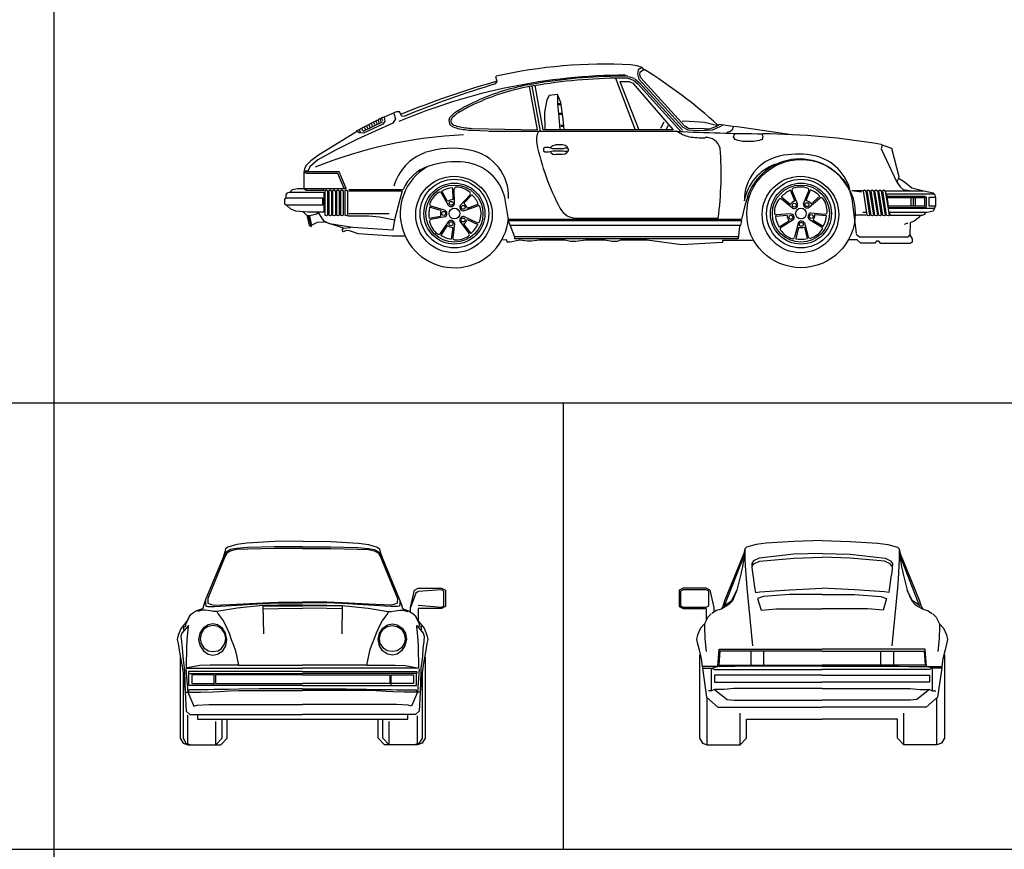
# Model space of a CAD drawing. Units: millimetres. Extents: x 4011 to 4212, y 2097 to 2179.
# Drawn here: x 4120 to 4127, y 2157 to 2163 of the extents above; entities that cross this region are included whole.
import ezdxf

# ---------------------------------------------------------------- set-up
doc = ezdxf.new("R2010")
doc.units = ezdxf.units.MM
doc.layers.add('CAR', color=3, linetype='Continuous')
doc.layers.add('furn', color=7, linetype='Continuous')

# ---------------------------------------------------------------- blocks, each defined once
blk = doc.blocks.new('CAR05-S')
at = {"layer": 'CAR'}
for p, q in [((47.19, 52.18), (45.54, 52.43)), ((48.47, 51.76), (47.19, 52.18)), ((47.5, 51.12), (47.25, 50.12)), ((48.47, 51.76), (47.5, 51.12)), ((48, 50.62), (48.88, 51.25)), ((48.88, 51.25), (48.47, 51.76)), ((10.7, 49.32), (10.79, 49.48)), ((11.03, 48.13), (10.7, 49.32)), ((43.25, 49.5), (41.62, 49.5)), ((41.62, 49), (46.72, 35.62)), ((43.25, 49), (41.62, 49)), ((44.75, 49.5), (43.25, 49.5)), ((44.75, 49), (43.25, 49)), ((44.75, 49), (46.25, 48.5)), ((44.91, 49.47), (46.41, 48.97)), ((46.25, 48.5), (47.38, 47.5)), ((46.58, 48.87), (47.71, 47.87)), ((47.25, 50.12), (47.62, 48.75)), ((47.62, 48.75), (59, 36.38)), ((47.88, 49.88), (48, 50.62)), ((48.12, 49.12), (47.88, 49.88)), ((59.5, 36.62), (48.12, 49.12)), ((10.62, 47.52), (11.03, 48.13)), ((21.45, 35.65), (19.41, 46.82)), ((22.21, 35.28), (20.08, 46.94)), ((22.95, 35.62), (20.86, 47.08)), ((42.75, 48.12), (47.67, 35.62)), ((42.75, 48.12), (43.88, 48.12)), ((43.88, 48.12), (45.12, 48.12)), ((45.12, 48.12), (46.12, 47.75)), ((46.12, 47.75), (56.46, 35.62)), ((47.38, 47.5), (58.5, 35.25)), ((47.75, 47.84), (58.87, 35.59)), ((23.88, 43.38), (23.25, 40.25)), ((24.5, 44.5), (23.88, 43.38)), ((26.62, 44.75), (24.5, 44.5)), ((27.5, 42.75), (26.62, 44.75)), ((26.62, 44.75), (26.62, 42.38)), ((26.62, 42.38), (27, 38.88)), ((27.5, 42.38), (26.75, 42.38)), ((27.5, 42.12), (26.75, 42.12)), ((28.12, 38.38), (27.5, 42.75)), ((-25.25, 35.38), (-18.5, 38.88)), ((-18.92, 37.75), (-19.17, 38.38)), ((-18.52, 37.96), (-18.77, 38.59)), ((-18.5, 38.88), (-18.12, 38.88)), ((-14.78, 40.39), (-18.12, 38.88)), ((-18.12, 38.88), (-18, 37.88)), ((-15.25, 38.5), (-15.88, 37.38)), ((-15.62, 39.88), (-15.25, 38.5)), ((-14.78, 40.39), (-14.16, 40.41)), ((-13.65, 39.27), (-14.16, 40.41)), ((-13.65, 39.27), (-12.84, 39.19)), ((23.25, 40.25), (23.38, 35.62)), ((27, 38.88), (27.25, 35.75)), ((27.88, 39.88), (27.12, 39.88)), ((27.88, 39.62), (27.12, 39.62)), ((28.38, 35.62), (28.12, 38.38)), ((-15.88, 37.38), (-25, 33.25)), ((-24.26, 35), (-24.51, 35.62)), ((-23.62, 35.38), (-23.88, 36)), ((-18.69, 37.64), (-23.69, 35.26)), ((-18.5, 37.12), (-23.5, 34.75)), ((-23, 35.75), (-23.25, 36.38)), ((-22.38, 36), (-22.62, 36.62)), ((-21.75, 36.25), (-22, 36.88)), ((-21.12, 36.62), (-21.38, 37.25)), ((-20.54, 36.92), (-20.79, 37.55)), ((-19.96, 37.17), (-20.21, 37.79)), ((-19.4, 37.48), (-19.65, 38.1)), ((-18, 37.88), (-18.5, 37.12)), ((4.55, 36.02), (21.45, 35.65)), ((56.46, 35.62), (22.95, 35.62)), ((28.25, 36.75), (27.5, 36.75)), ((28.25, 36.5), (27.5, 36.5)), ((54.12, 37.62), (53.25, 36)), ((55.24, 36.76), (54.62, 35.62)), ((59.33, 37.9), (58.83, 37.77)), ((59, 36.38), (60.25, 35.62)), ((64.58, 37.52), (59.33, 37.9)), ((60.5, 36), (59.5, 36.62)), ((60.25, 35.62), (63, 35.5)), ((64.62, 35.88), (60.5, 36)), ((63, 35.5), (66.62, 35.62)), ((67.7, 36.77), (64.58, 37.52)), ((66.62, 35.62), (68.62, 36.5)), ((68.62, 36.5), (69.25, 36.88)), ((72.12, 36.5), (71.62, 35.5)), ((-25.25, 35.12), (-35.12, 29.12)), ((-25, 33.25), (-30.75, 30.38)), ((-24.62, 34.88), (-25.25, 35.38)), ((-23.5, 34.75), (-24.62, 34.88)), ((4.53, 35.52), (12.81, 35.25)), ((57.5, 35.25), (9, 35.25)), ((71.25, 35.25), (70.38, 35)), ((71.62, 35.5), (71.25, 35.25)), ((72.12, 33.88), (72.38, 34.5)), ((72.5, 33.12), (72.12, 33.88)), ((72.38, 34.5), (72.88, 34.75)), ((73.25, 32.88), (72.5, 33.12)), ((79.5, 33.12), (78.75, 32.88)), ((79.38, 34.5), (79.62, 34)), ((79.62, 34), (79.5, 33.12)), ((23.38, 31.12), (23, 30.88)), ((23, 30.88), (23, 30.25)), ((24.38, 31.12), (23.38, 31.12)), ((25.38, 30.75), (24.38, 31.12)), ((24.8, 30.99), (24.88, 31.25)), ((24.88, 31.25), (25.38, 31.62)), ((25.38, 31.62), (26.12, 31.75)), ((28.12, 30.75), (25.38, 30.75)), ((27.88, 31.75), (26.12, 31.75)), ((28.62, 31.62), (27.88, 31.75)), ((28.5, 30.88), (28.12, 30.75)), ((29.25, 30.88), (28.5, 30.88)), ((29.12, 31.25), (28.62, 31.62)), ((29.25, 30.88), (29.12, 31.25)), ((29.5, 30.62), (29.25, 30.88)), ((29.5, 30.25), (29.5, 30.62)), ((74.38, 32.62), (73.25, 32.88)), ((77.25, 32.62), (74.38, 32.62)), ((78.75, 32.88), (77.25, 32.62)), ((110.25, 31.88), (112.88, 30.88)), ((110.5, 31.62), (110.25, 30.75)), ((110.25, 30.75), (114.25, 22.12)), ((112.88, 30.88), (114.75, 23.62)), ((-35.12, 29.12), (-37.12, 27.62)), ((-30.75, 30.38), (-35.25, 27.88)), ((23, 30.25), (23.38, 30)), ((23.38, 30), (24.38, 30)), ((24.38, 30), (25.38, 30.25)), ((24.75, 30.12), (24.88, 29.75)), ((24.88, 29.75), (25.38, 29.38)), ((25.38, 30.25), (28.12, 30.25)), ((25.38, 29.38), (26.12, 29.25)), ((27.88, 29.25), (26.12, 29.25)), ((28.62, 29.38), (27.88, 29.25)), ((28.12, 30.25), (28.5, 30.12)), ((28.5, 30.12), (29.25, 30.12)), ((29.12, 29.75), (28.62, 29.38)), ((29.25, 30.12), (29.12, 29.75)), ((29.25, 30.12), (29.5, 30.25)), ((-38.75, 25.5), (-38.88, 24.75)), ((-38.38, 26.38), (-38.75, 25.5)), ((-37.12, 27.62), (-38.38, 26.38)), ((-37.38, 26.12), (-37.88, 25)), ((-35.25, 27.88), (-37.38, 26.12)), ((-38.88, 24.75), (-38.88, 20.38)), ((-38.38, 24.75), (-38.88, 24.38)), ((-37.88, 25), (-38.62, 25)), ((-29.75, 24.75), (-38.38, 24.75)), ((-30.1, 24.38), (-38.38, 24.38)), ((-28.5, 20.5), (-30.1, 24.38)), ((-28, 20.5), (-29.75, 24.75)), ((114.75, 23.62), (114.62, 22.88)), ((114.62, 23.25), (116.25, 22.25)), ((-40.5, 20.38), (-41.88, 20.12)), ((-38.88, 20.38), (-40.5, 20.38)), ((-38.88, 20.5), (-28, 20.5)), ((-38.25, 20), (-38.88, 20.38)), ((-33.75, 20), (-33.75, 20.5)), ((-0.29, 17.62), (-0.41, 20.61)), ((114.62, 22.88), (114.25, 22.25)), ((114.25, 22.12), (115.12, 20.88)), ((115.12, 20.88), (115.88, 20.25)), ((116.25, 22.25), (117.62, 21.12)), ((117.62, 21.12), (118.12, 20.62)), ((118.12, 20.62), (121.25, 19.88)), ((-43.5, 18), (-43.88, 17.75)), ((-43.5, 18.88), (-43.12, 19.38)), ((-43.5, 18), (-43.5, 18.88)), ((-34, 18), (-43.5, 18)), ((-43.12, 19.38), (-42.5, 19.5)), ((-41.88, 20.12), (-42.5, 19.5)), ((-42.5, 19.5), (-33.75, 19.5)), ((-33.75, 20), (-38.25, 20)), ((-34, 16.25), (-34, 18)), ((-33.75, 19.5), (-33.75, 14.38)), ((-33.38, 20), (-33.12, 20.12)), ((-33.38, 13.5), (-33.38, 20)), ((-33.12, 20.12), (-32.75, 19.88)), ((-32.75, 19.88), (-32.75, 13.62)), ((-32.38, 20), (-32.12, 20.12)), ((-32.38, 13.5), (-32.38, 20)), ((-32.12, 20.12), (-31.75, 19.88)), ((-31.75, 19.88), (-31.75, 13.62)), ((-31.38, 20), (-31.12, 20.12)), ((-31.38, 13.5), (-31.38, 20)), ((-31.12, 20.12), (-30.75, 19.88)), ((-30.75, 19.88), (-30.75, 13.62)), ((-30.38, 20), (-30.12, 20.12)), ((-30.38, 13.5), (-30.38, 20)), ((-30.12, 20.12), (-29.75, 19.88)), ((-29.75, 19.88), (-29.75, 13.62)), ((-29.38, 20), (-29.12, 20.12)), ((-29.38, 13.5), (-29.38, 20)), ((-29.12, 20.12), (-28.75, 19.88)), ((-28.75, 19.88), (-28.75, 13.62)), ((-28.25, 20), (-28, 20.12)), ((-28.25, 13.5), (-28.25, 20)), ((-28, 20.12), (-27.62, 19.88)), ((-27.62, 19.88), (-27.62, 13.62)), ((-27.25, 20.25), (-13.25, 20.25)), ((-27.25, 19.88), (-13.75, 19.88)), ((-13.5, 19.88), (-14.12, 17.62)), ((-1.56, 16.08), (-3.34, 19.28)), ((-1.8, 17.16), (-3.22, 19.79)), ((0.05, 16.67), (-0.04, 20.33)), ((1.5, 16.12), (3.99, 18.8)), ((2.44, 16.69), (4.51, 18.85)), ((14, 12.5), (13, 18.12)), ((75.75, 18.38), (75, 16.12)), ((86.7, 16.31), (84.44, 18.28)), ((87.94, 17.28), (86.77, 20.04)), ((88.6, 16.52), (87.22, 19.91)), ((90.15, 16.52), (91.53, 19.91)), ((90.83, 17.38), (92, 20.14)), ((91.61, 15.63), (94.41, 17.99)), ((92.14, 16.5), (94.4, 18.46)), ((102, 20), (102.62, 17.88)), ((105.62, 19.88), (102.62, 19.88)), ((105.12, 19.5), (102.62, 19.88)), ((102.62, 17.88), (103.75, 8.88)), ((105.62, 20), (105.88, 20.12)), ((106.62, 13.5), (105.62, 20)), ((105.88, 20.12), (106.25, 19.88)), ((106.25, 19.88), (107.25, 13.62)), ((106.62, 20), (106.88, 20.12)), ((107.62, 13.5), (106.62, 20)), ((106.88, 20.12), (107.25, 19.88)), ((107.25, 19.88), (108.25, 13.62)), ((107.62, 20), (107.88, 20.12)), ((108.62, 13.5), (107.62, 20)), ((107.88, 20.12), (108.25, 19.88)), ((108.25, 19.88), (109.25, 13.62)), ((108.62, 20), (108.88, 20.12)), ((109.62, 13.5), (108.62, 20)), ((108.88, 20.12), (109.25, 19.88)), ((109.25, 19.88), (110.25, 13.62)), ((109.62, 20), (109.88, 20.12)), ((110.62, 13.5), (109.62, 20)), ((109.88, 20.12), (110.25, 19.88)), ((110.25, 19.88), (111.25, 13.62)), ((110.62, 20), (110.88, 20.12)), ((111.62, 13.5), (110.62, 20)), ((110.88, 20.12), (111.25, 19.88)), ((111.25, 19.88), (121.25, 19.88)), ((111.25, 19.88), (112.25, 13.62)), ((124, 19), (111.62, 19)), ((111.62, 19), (112.12, 15.38)), ((111.88, 18.5), (121.5, 18.5)), ((111.88, 18.12), (121.38, 18.12)), ((115.88, 20.25), (117.5, 20)), ((117.88, 18.12), (117.88, 15.88)), ((118.5, 18.12), (118.5, 15.88)), ((119, 18.12), (119, 15.88)), ((121.25, 19.88), (123.62, 19.38)), ((121.38, 18.12), (121.38, 15.88)), ((121.5, 18.5), (121.88, 18.25)), ((121.88, 18.25), (121.88, 15.75)), ((124.25, 18.12), (122.5, 18.12)), ((122.5, 18.12), (122.5, 16)), ((123.62, 19.38), (124, 19)), ((124, 19), (124.25, 18.12)), ((124.25, 18.12), (124.25, 16)), ((-43.88, 17.75), (-43.88, 16.5)), ((-43.88, 16.5), (-43.5, 16.25)), ((-43.5, 16.25), (-34, 16.25)), ((-42.25, 15.12), (-43.5, 16.25)), ((-14.12, 17.62), (-15.5, 12.38)), ((-3.54, 14.84), (-6.42, 15.65)), ((-2.52, 14.87), (-6.03, 15.92)), ((2.56, 14.78), (6.01, 16)), ((3.35, 15.4), (6.16, 16.43)), ((75, 16.12), (74.12, 12.5)), ((87.31, 15.39), (84.51, 17.76)), ((121.38, 15.88), (112.12, 15.88)), ((121.5, 15.5), (112.12, 15.5)), ((112.12, 15.38), (124, 15.38)), ((121.88, 15.75), (121.5, 15.5)), ((122.5, 16), (124.25, 16)), ((124, 15.38), (123.62, 14.62)), ((124.25, 16), (124, 15.38)), ((-41, 14.62), (-42.25, 15.12)), ((-37.75, 14.38), (-41, 14.62)), ((-38, 13.38), (-39.12, 14.5)), ((-37.88, 13.5), (-38, 13.25)), ((-38, 13.25), (-37.5, 10.88)), ((-37.38, 13.38), (-37.88, 13.5)), ((-33.75, 14.38), (-37.75, 14.38)), ((-37.62, 13.12), (-37.75, 13.25)), ((-37.12, 11.12), (-37.62, 13.12)), ((-35.62, 13.88), (-37.38, 13.38)), ((-36.88, 11.25), (-37.38, 13.38)), ((-35.38, 14.25), (-35.62, 13.88)), ((-34.88, 13.88), (-35.38, 14.25)), ((-34.38, 13.12), (-34.88, 13.88)), ((-33.62, 12), (-34.38, 13.12)), ((-33, 13.38), (-33.38, 13.5)), ((-32.75, 13.62), (-33, 13.38)), ((-32, 13.38), (-32.38, 13.5)), ((-31.75, 13.62), (-32, 13.38)), ((-31, 13.38), (-31.38, 13.5)), ((-30.75, 13.62), (-31, 13.38)), ((-30, 13.38), (-30.38, 13.5)), ((-29.75, 13.62), (-30, 13.38)), ((-29, 13.38), (-29.38, 13.5)), ((-28.75, 13.62), (-29, 13.38)), ((-27.88, 13.38), (-28.25, 13.5)), ((-27.62, 13.62), (-27.88, 13.38)), ((-27.5, 13.38), (-22.12, 13.38)), ((-27.25, 14), (-16.88, 14)), ((-22.12, 13.38), (-19.38, 13.12)), ((-19.38, 13.12), (-15.5, 12.38)), ((-3.56, 13.26), (-6.5, 12.73)), ((-2.46, 13.16), (-6.05, 12.46)), ((2.48, 13.23), (5.8, 11.69)), ((31.7, 12.83), (68.14, 12.83)), ((85.9, 13.53), (82.91, 13.27)), ((86.83, 13.92), (83.18, 13.66)), ((92.09, 14.16), (95.74, 13.89)), ((93.13, 13.78), (96.11, 13.52)), ((106.25, 13.62), (103.5, 13.62)), ((106.25, 14.25), (105.5, 14.25)), ((107, 13.38), (106.62, 13.5)), ((107.25, 13.62), (107, 13.38)), ((108, 13.38), (107.62, 13.5)), ((108.25, 13.62), (108, 13.38)), ((109, 13.38), (108.62, 13.5)), ((109.25, 13.62), (109, 13.38)), ((110, 13.38), (109.62, 13.5)), ((110.25, 13.62), (110, 13.38)), ((111, 13.38), (110.62, 13.5)), ((111.25, 13.62), (111, 13.38)), ((112, 13.38), (111.62, 13.5)), ((112.25, 13.62), (112, 13.38)), ((122.12, 14.25), (112.38, 14.25)), ((112.38, 14.25), (112.5, 13.62)), ((112.5, 13.62), (120.88, 13.62)), ((119.88, 12.88), (118.75, 12)), ((120.38, 13.62), (119.88, 12.88)), ((120.88, 13.62), (121.5, 13.88)), ((121.5, 13.88), (121.75, 14.25)), ((123.62, 14.62), (122.12, 14.25)), ((-37.5, 10.88), (-36.88, 10.62)), ((-37.12, 11.12), (-37.25, 10.88)), ((-36.88, 11), (-35.75, 11.62)), ((-36.88, 10.62), (-36.88, 11.25)), ((-35.75, 11.62), (-35.25, 11.75)), ((-35.25, 11.75), (-33.75, 11.88)), ((-32.25, 11.38), (-33.62, 12)), ((-28.62, 10.25), (-33.62, 11.88)), ((-26.25, 10.38), (-32.25, 11.38)), ((-29, 9.75), (-28.62, 10.25)), ((-28.62, 10.25), (-26.88, 10.38)), ((-15.88, 9.75), (-26.25, 10.38)), ((-15.5, 12.38), (-15.88, 9.75)), ((-1.61, 11.87), (-3.69, 8.85)), ((-1.89, 10.9), (-3.55, 8.41)), ((-0.4, 10.39), (-0.8, 7.42)), ((0.04, 11.4), (-0.41, 7.77)), ((1.53, 11.81), (3.75, 8.9)), ((2.37, 11.24), (4.22, 8.89)), ((3.31, 12.51), (6.01, 11.21)), ((74.12, 12.5), (14, 12.5)), ((14, 12.12), (14, 12.5)), ((74.12, 12.12), (14, 12.12)), ((14.38, 10.88), (14, 12.12)), ((73.88, 10.88), (14.38, 10.88)), ((14.38, 10.88), (15.5, 8)), ((73.62, 10.62), (73.25, 7.5)), ((73.88, 10.88), (73.62, 10.62)), ((74.12, 12.12), (73.88, 10.88)), ((74.12, 12.12), (74, 12.5)), ((86.43, 12.05), (83.87, 10.51)), ((87.5, 12.35), (84.39, 10.42)), ((88.75, 11.44), (87.87, 7.88)), ((88.83, 10.43), (88.16, 7.51)), ((90.41, 10.48), (91.08, 7.57)), ((90.45, 11.58), (91.33, 8.03)), ((91.7, 12.49), (94.82, 10.56)), ((92.69, 12.26), (95.26, 10.72)), ((117.14, 11.51), (116.14, 11.14)), ((117.75, 11.62), (117.62, 8.5)), ((118.75, 12), (117.75, 11.62)), ((-28.62, 9.25), (-29, 9.75)), ((-28.12, 9.5), (-28.62, 9.25)), ((-27.38, 9.62), (-28.12, 9.5)), ((-26.62, 9.38), (-27.38, 9.62)), ((-24.88, 8.75), (-26.62, 9.38)), ((-16, 8.12), (-24.88, 8.75)), ((-12.75, 8.12), (-16, 8.12)), ((73.25, 8), (15.5, 8)), ((15.5, 8), (15.5, 7.5)), ((104.62, 7.88), (103.75, 8.62)), ((117.12, 7.88), (104.62, 7.88)), ((117.62, 8.5), (117.12, 7.88)), ((117.62, 8.5), (118.25, 7.5)), ((13.5, 7.25), (12.12, 7.12)), ((13.62, 6.62), (13.5, 7.25)), ((14.38, 6.62), (13.62, 6.62)), ((16.88, 7.12), (14.38, 6.62)), ((73.25, 7.5), (15.5, 7.5)), ((18.88, 6.88), (16.88, 7.12)), ((19.88, 6.88), (18.88, 6.88)), ((22, 7.12), (19.88, 6.88)), ((28.5, 7.12), (22, 7.12)), ((30, 6.75), (28.5, 7.12)), ((31.38, 6.75), (30, 6.75)), ((33.88, 7.12), (31.38, 6.75)), ((38.88, 7.12), (33.88, 7.12)), ((40.62, 6.75), (38.88, 7.12)), ((42, 6.75), (40.62, 6.75)), ((42.88, 7.12), (42, 6.75)), ((49.75, 7.12), (42.88, 7.12)), ((58.62, 5.88), (49.75, 7.12)), ((69.25, 6.5), (58.62, 5.88)), ((77, 7), (69.25, 7)), ((69.25, 7), (69.25, 6.5)), ((104, 7.25), (101.88, 7.25)), ((105, 6.38), (104, 7.25)), ((108.62, 6.38), (105, 6.38)), ((109, 6.88), (108.62, 6.38)), ((109.62, 6.88), (109, 6.88)), ((110.12, 6.25), (109.62, 6.88)), ((117.75, 6.25), (110.12, 6.25)), ((118.25, 6.62), (117.75, 6.25)), ((118.25, 7.5), (118.25, 6.62))]:
    blk.add_line(p, q, dxfattribs=at)
for centre, radius in [((89.5, 14), 14), ((-0.12, 13.75), 9.88), ((89.38, 13.75), 9.88), ((0, 14), 8.88), ((0, 14), 7.88), ((0, 14), 7.38), ((89.5, 14), 8.88), ((89.5, 14), 7.88), ((89.5, 14), 7.38), ((0, 14), 1.38), ((-0.82, 16.65), 0.5), ((2.26, 15.6), 0.5), ((87.79, 16.18), 0.5), ((89.5, 14), 1.38), ((91.05, 16.3), 0.5), ((-2.77, 14.04), 0.5), ((2.22, 12.34), 0.5), ((86.89, 13.05), 0.5), ((92.17, 13.24), 0.5), ((-0.89, 11.37), 0.5), ((89.6, 11.23), 0.5)]:
    blk.add_circle(centre, radius, dxfattribs=at)
for centre, radius, start, end in [((38.82, -74.32), 126.94, 86.9674, 102.7595), ((-19.32, -58.8), 129.54, 47.613, 58.1662), ((44.99, -103.04), 152.84, 90.2858, 112.8572), ((43.92, -88.98), 138.49, 90.9537, 100.4048), ((43.92, -88.98), 137.99, 90.9537, 100.4048), ((74, -174.18), 231.14, 105.8243, 112.3078), ((82.29, -191.61), 249.64, 106.6835, 112.4007), ((29.01, -7.74), 55.9, 100.4048, 115.5335), ((29.01, -7.74), 55.4, 100.4048, 115.5335), ((18.66, 12.26), 33.4, 114.2869, 122.2357), ((18.66, 12.26), 32.9, 114.2869, 122.2357), ((0.18, 37.94), 1.61, 151.0403, 233.9787), ((4.51, 34.11), 7.38, 119.6768, 140.5653), ((0.18, 37.94), 1.11, 151.0403, 233.9787), ((4.51, 34.11), 6.88, 119.6768, 140.5653), ((2.53, 43.02), 7.19, 243.3338, 256.9224), ((2.53, 43.02), 6.69, 243.3338, 256.9224), ((6.28, 61.63), 26.17, 258.1535, 266.1419), ((6.28, 61.63), 25.67, 258.1535, 266.1419), ((64.8, 42.12), 6.24, 268.4289, 304.9696), ((-22.16, -676.09), 718.81, 81.25719, 82.76409), ((8.19, -84.38), 118.89, 92.8034, 111.8191), ((25.64, 33.02), 4.48, 150.2424, 191.5771), ((62.71, 42.66), 9.03, 233.7941, 256.6556), ((88.05, 724.79), 690.22, 267.46319, 269.30063), ((63.86, 53.02), 19.42, 260.4224, 272.6412), ((65.09, 29.99), 3.65, 14.0056, 95.2695), ((77.2, -164.32), 198.96, 80.437, 89.3006), ((-0.69, 9.25), 21.64, 77.4753, 108.6796), ((82.07, 44.63), 62.09, 191.6172, 208.1502), ((-16.85, 24.22), 85.74, 352.3736, 4.4493), ((-3.21, 17.63), 12.89, 110.0124, 164.2935), ((1.86, 18.41), 12.15, 357.4739, 79.8457), ((86.47, 17.55), 11.59, 102.2783, 181.4617), ((89.18, 13.91), 14.2, 25.4217, 162.711), ((88.74, 7.11), 22.27, 81.2465, 102.2783), ((90.24, 16.88), 12.39, 16.3817, 81.2465), ((0, 14), 14, 120.184, 355.0547), ((-3.07, 15.67), 11.17, 108.5708, 155.761), ((0.32, 5.58), 21.81, 83.6062, 108.5708), ((1.43, 15.44), 11.88, 13.04, 83.6062), ((87.13, 15.05), 12.45, 109.9917, 169.8065), ((0, 14), 6.63, 93.5568, 119.0599), ((0.46, 20.34), 0.5, 88.0221, 181.4418), ((0.28, 15.09), 5.76, 50.4881, 88.0221), ((87.68, 20.1), 0.5, 108.767, 202.1867), ((89.38, 15.11), 5.76, 71.233, 108.767), ((91.07, 20.1), 0.5, 337.8133, 71.233), ((-0.95, 14.6), 5.76, 122.4881, 160.0221), ((-3.77, 19.04), 0.5, 29.0684, 122.4881), ((3.63, 19.14), 0.5, 317.0684, 50.4881), ((0, 14), 6.63, 21.5568, 47.0599), ((84.19, 17.37), 0.5, 49.8133, 143.233), ((89.5, 14), 6.63, 114.3017, 139.8048), ((89.5, 14), 6.63, 42.3017, 67.8048), ((94.74, 17.61), 0.5, 36.767, 130.1867), ((90.52, 14.46), 5.76, 359.233, 36.767), ((0, 14), 6.63, 165.5568, 191.0599), ((-5.89, 16.4), 0.5, 160.0221, 253.4418), ((0, 14), 3.63, 94.6249, 119.7273), ((-0.88, 16.72), 0.93, 223.203, 357.1511), ((2.31, 15.67), 0.93, 151.203, 285.1511), ((0, 14), 3.63, 22.6249, 47.7273), ((6.18, 15.52), 0.5, 16.0221, 109.4418), ((1.12, 14.07), 5.76, 338.4881, 16.0221), ((31.52, 17.6), 4.77, 208.3891, 272.1211), ((88.4, 14.23), 5.76, 143.233, 180.767), ((89.5, 14), 3.63, 115.3698, 140.4721), ((87.72, 16.23), 0.93, 243.9478, 17.896), ((91.07, 16.38), 0.93, 171.9478, 305.896), ((89.5, 14), 3.63, 43.3698, 68.4721), ((0, 14), 3.63, 166.6249, 191.7273), ((-2.85, 14), 0.93, 295.203, 69.1511), ((2.31, 12.32), 0.93, 79.203, 213.1511), ((83.14, 14.15), 0.5, 180.767, 274.1867), ((89.5, 14), 6.63, 186.3017, 211.8048), ((89.5, 14), 3.63, 187.3698, 212.4721), ((86.83, 12.99), 0.93, 315.9478, 89.896), ((92.25, 13.24), 0.93, 99.9478, 233.896), ((89.5, 14), 3.63, 331.3698, 356.4721), ((89.5, 14), 6.63, 330.3017, 355.8048), ((95.78, 14.39), 0.5, 265.8133, 359.233), ((-5.96, 11.97), 0.5, 101.0684, 194.4881), ((-0.86, 13.29), 5.76, 194.4881, 232.0221), ((0, 14), 3.63, 238.6249, 263.7273), ((-0.89, 11.29), 0.93, 7.203, 141.1511), ((0, 14), 3.63, 310.6249, 335.7273), ((0, 14), 6.63, 309.5568, 335.0599), ((6.01, 12.14), 0.5, 245.0684, 338.4881), ((84.65, 9.99), 0.5, 121.8133, 215.233), ((89.63, 11.15), 0.93, 27.9478, 161.896), ((89.5, 14), 3.63, 259.3698, 284.4721), ((94.55, 10.14), 0.5, 324.767, 58.1867), ((-4.1, 9.14), 0.5, 232.0221, 325.4418), ((0, 14), 6.63, 237.5568, 263.0599), ((0.09, 7.71), 0.5, 173.0684, 266.4881), ((0.41, 12.96), 5.76, 266.4881, 304.0221), ((3.36, 8.6), 0.5, 304.0221, 37.4418), ((88.95, 13.03), 5.76, 215.233, 252.767), ((87.39, 8), 0.5, 252.767, 346.1867), ((91.81, 8.15), 0.5, 193.8133, 287.233), ((90.26, 13.17), 5.76, 287.233, 324.767), ((89.5, 14), 6.63, 258.3017, 283.8048)]:
    blk.add_arc(centre, radius, start, end, dxfattribs=at)
blk = doc.blocks.new('CAR05-F')
at = {"layer": 'CAR', "linetype": 'ByBlock'}
for p, q in [((-4.25, 0), (-4.25, 7.74)), ((3, 0), (3, 6.1)), ((47.77, 0), (47.77, 6.1)), ((55.02, 0), (55.02, 7.52))]:
    blk.add_line(p, q, dxfattribs=at)
for points in [[(25.37, 52.66), (18.12, 52.56), (10.97, 52.13), (8.36, 51.78), (6.11, 51.12), (5.49, 50.67), (5.32, 49.92), (4.87, 48.48), (0.41, 37.8), (-0.12, 36.18), (-0.4, 35.26)], [(25.38, 51.2), (18.13, 51.2), (11.13, 51), (8.36, 50.78), (6.79, 50.49), (5.61, 49.8), (4.87, 48.48)], [(25.38, 51.2), (32.63, 51.2), (39.63, 51), (42.41, 50.78), (43.98, 50.49), (45.15, 49.8), (45.89, 48.48)], [(25.4, 52.66), (32.65, 52.56), (39.79, 52.13), (42.4, 51.78), (44.65, 51.12), (45.27, 50.67), (45.44, 49.92), (45.89, 48.48), (50.35, 37.8), (50.89, 36.18), (51.17, 35.26)], [(25.38, 50.74), (18.13, 50.74), (11.22, 50.65), (8.36, 50.52), (6.93, 50.2), (5.9, 49.63), (5.45, 48.85), (5.11, 48.2), (0.86, 37.84)], [(25.38, 50.74), (32.63, 50.74), (39.54, 50.65), (42.41, 50.52), (43.83, 50.2), (44.86, 49.63), (45.32, 48.85), (45.66, 48.2), (49.91, 37.84)], [(53.26, 34.38), (53.26, 35.5), (54.26, 40), (55.26, 40.5), (61.27, 40.5), (62.26, 40), (62.26, 35.75), (61.27, 35.26), (55.26, 35.26), (55.27, 32.12)], [(55.26, 36.13), (61.27, 35.63), (61.89, 36), (61.89, 39.76), (61.27, 40.13), (55.26, 39.63), (54.64, 39.26), (53.26, 35.5)], [(15.14, 36.02), (8.45, 35.4), (3.25, 34.46), (2.4, 34.52), (1.5, 34.7), (0.25, 34.87), (-0.5, 34.87), (-1.75, 34.52)], [(0.27, 37.45), (0.27, 36.49), (0.36, 35.86), (0.87, 35.76), (1.82, 35.78), (2.62, 35.83), (8.36, 36.13), (15.13, 36.53), (19.13, 36.76), (25.38, 36.76)], [(0.86, 37.84), (0.94, 36.63), (1.82, 36.28), (2.62, 36.11), (8.36, 36.38), (15.13, 36.71), (19.13, 36.9), (25.38, 36.9)], [(25.38, 36.15), (19.13, 36.15), (15.14, 36.02), (15.28, 28.75)], [(15.16, 35.86), (19.13, 35.96), (25.38, 35.96)], [(49.91, 37.84), (49.83, 36.63), (48.95, 36.28), (48.14, 36.11), (42.4, 36.38), (35.64, 36.71), (31.63, 36.9), (25.38, 36.9)], [(50.49, 37.45), (50.49, 36.49), (50.41, 35.86), (49.89, 35.76), (48.95, 35.78), (48.14, 35.83), (42.4, 36.13), (35.64, 36.53), (31.63, 36.76), (25.38, 36.76)], [(25.38, 36.15), (31.63, 36.15), (35.62, 36.02), (35.48, 28.75)], [(35.61, 35.86), (31.63, 35.96), (25.38, 35.96)], [(35.62, 36.02), (42.31, 35.4), (47.52, 34.46), (48.36, 34.52), (49.26, 34.7), (50.52, 34.87), (51.26, 34.87), (52.52, 34.52)], [(-0.37, 35.27), (-0.75, 35.09), (-2, 34.67), (-3.09, 34), (-3.8, 33.38), (-4.32, 32.24), (-5.13, 31.2), (-6, 30.15), (-6.75, 28.38), (-7, 27.25), (-6.75, 26.25), (-6.38, 24), (-5.88, 21.12), (-5.5, 18.69), (-4.99, 13.63), (-4.68, 8.75), (-3.75, 7.87), (25.38, 7.87)], [(-5.13, 29.68), (-5.28, 29.75), (-5.28, 30.51), (-4.82, 30.72), (-4.81, 31.25), (-3.86, 33.24)], [(3.25, 34.46), (3.5, 34.02), (3.88, 33.39), (4.44, 32.66), (4.93, 31.96), (5.91, 30.05), (6.38, 28.92), (6.97, 27.25), (7.56, 25.76), (8.07, 24.32), (8.86, 20.63), (25.38, 20.63)], [(15.19, 35.18), (19.13, 35.31), (25.38, 35.37)], [(35.58, 35.18), (31.63, 35.31), (25.38, 35.37)], [(51.14, 35.27), (51.52, 35.09), (52.77, 34.67), (53.85, 34), (54.56, 33.38), (55.09, 32.24), (55.9, 31.2), (56.77, 30.15), (57.51, 28.38), (57.76, 27.25), (57.51, 26.25), (57.14, 24), (56.64, 21.12), (56.27, 18.69), (55.76, 13.63), (55.45, 8.75), (54.52, 7.87), (25.38, 7.87)], [(47.52, 34.46), (47.27, 34.02), (46.89, 33.39), (46.32, 32.66), (45.83, 31.96), (44.86, 30.05), (44.39, 28.92), (43.79, 27.25), (43.2, 25.76), (42.69, 24.32), (41.9, 20.63), (25.38, 20.63)], [(55.9, 29.68), (56.05, 29.75), (56.05, 30.51), (55.59, 30.72), (55.57, 31.25), (54.62, 33.24)], [(-4.62, 19.88), (-4.53, 25.46), (-4.47, 27.13), (-4.3, 29), (-4.13, 30.51), (-4.09, 30.91), (-5.78, 28.93), (-6.05, 28.13), (-5.92, 26.75), (-5.71, 25), (-5.54, 22.88), (-5.17, 19.88), (-5.15, 18.91), (-4.99, 13.63), (-3.5, 13.63), (-0.88, 13.63), (2.11, 13.76), (3.88, 13.85), (6.38, 13.97), (8.88, 14.04), (14.12, 14.08), (25.38, 14.12)], [(55.39, 19.88), (55.29, 25.46), (55.24, 27.13), (55.07, 29), (54.9, 30.51), (54.85, 30.91), (56.54, 28.93), (56.81, 28.13), (56.69, 26.75), (56.47, 25), (56.31, 22.88), (55.93, 19.88), (55.91, 18.91), (55.76, 13.63), (54.27, 13.63), (51.64, 13.63), (48.65, 13.76), (46.89, 13.85), (44.39, 13.97), (41.89, 14.04), (36.64, 14.08), (25.38, 14.12)], [(-6.25, 22.66), (-6.25, 1.75), (-5.5, 0.5), (-4.25, 0), (4.25, 0), (5.88, 1.75), (5.88, 6.62)], [(8.86, 20.63), (6.11, 20.63), (3.98, 20.63), (2.6, 20.63), (1.48, 20.63), (-1.13, 20.5), (-2.5, 20.25), (-4.75, 19.88), (-3.31, 19.81), (-0.78, 19.88), (25.38, 19.87)], [(41.9, 20.63), (44.65, 20.63), (46.78, 20.63), (48.16, 20.63), (49.28, 20.63), (51.89, 20.5), (53.26, 20.25), (55.51, 19.88), (54.08, 19.81), (51.54, 19.88), (25.38, 19.87)], [(57.02, 22.66), (57.02, 1.75), (56.27, 0.5), (55.02, 0), (46.51, 0), (44.89, 1.75), (44.89, 6.62)], [(-5.5, 18.69), (-5.5, 1.75), (-4.75, 0.5), (-3.51, 0), (3, 0), (4.62, 1.75), (4.62, 6.62)], [(-4.75, 19.63), (-4.25, 13.63), (-2.75, 10), (-1.88, 10.25), (1.12, 10.42), (25.38, 10.42)], [(25.38, 19), (-4.13, 19), (-4.13, 18.5), (25.38, 18.5)], [(25.38, 15.38), (-4, 15.38), (-4, 18.5)], [(2.5, 15.38), (2.5, 18.13), (-3.25, 18.13), (-3.25, 15.88), (2.5, 15.88)], [(25.38, 18.13), (2.87, 18.13), (2.87, 15.88), (25.38, 15.88)], [(55.51, 19.63), (55.02, 13.63), (53.51, 10), (52.64, 10.25), (49.64, 10.42), (25.38, 10.42)], [(25.38, 19), (54.89, 19), (54.89, 18.5), (25.38, 18.5)], [(25.38, 15.38), (54.77, 15.38), (54.77, 18.5)], [(25.38, 18.13), (47.89, 18.13), (47.89, 15.88), (25.38, 15.88)], [(56.27, 18.69), (56.27, 1.75), (55.51, 0.5), (54.28, 0), (47.77, 0), (46.14, 1.75), (46.14, 6.62)], [(48.27, 15.38), (48.27, 18.13), (54.02, 18.13), (54.02, 15.88), (48.27, 15.88)], [(25.38, 14.5), (14.12, 14.5), (8.88, 14.43), (6.25, 14.37), (3.88, 14.34), (2.5, 14.31), (1, 14.28), (-1, 14.25), (-3.88, 14.25), (-4.25, 13.63)], [(25.38, 14.5), (36.64, 14.5), (41.89, 14.43), (44.51, 14.37), (46.89, 14.34), (48.27, 14.31), (49.77, 14.28), (51.77, 14.25), (54.64, 14.25), (55.02, 13.63)], [(-1.75, 7.87), (-1.75, 6.63), (52.52, 6.63), (52.52, 7.87)]]:
    blk.add_lwpolyline(points, dxfattribs=at)
for points in [[(2.18, 23.17), (3.43, 23.45), (4.77, 24.36), (5.53, 25.65), (5.82, 27.26), (5.5, 28.87), (4.7, 30.15), (3.43, 31.06), (2.18, 31.35), (0.95, 31.06), (-0.32, 30.15), (-1.19, 28.87), (-1.49, 27.26), (-1.05, 25.65), (-0.2, 24.36), (0.95, 23.45)], [(2.25, 24.17), (3.53, 24.34), (4.41, 24.94), (5.33, 26.19), (5.54, 27.5), (5.31, 28.82), (4.56, 29.9), (3.53, 30.66), (2.25, 30.92), (0.97, 30.66), (-0.14, 29.9), (-0.86, 28.76), (-1.12, 27.47), (-0.86, 26.19), (-0.14, 25.09), (0.97, 24.34)], [(48.58, 23.17), (47.33, 23.45), (45.99, 24.36), (45.24, 25.65), (44.94, 27.26), (45.27, 28.87), (46.07, 30.15), (47.33, 31.06), (48.58, 31.35), (49.82, 31.06), (51.09, 30.15), (51.96, 28.87), (52.25, 27.26), (51.81, 25.65), (50.96, 24.36), (49.82, 23.45)], [(48.51, 24.17), (47.23, 24.34), (46.36, 24.94), (45.44, 26.19), (45.22, 27.5), (45.46, 28.82), (46.21, 29.9), (47.23, 30.66), (48.51, 30.92), (49.8, 30.66), (50.9, 29.9), (51.63, 28.76), (51.89, 27.47), (51.63, 26.19), (50.9, 25.09), (49.8, 24.34)]]:
    blk.add_lwpolyline(points, close=True, dxfattribs=at)
blk = doc.blocks.new('CAR05-B')
at = {"layer": 'CAR'}
for p, q in [((0.11, 35.78), (5.16, 48.71)), ((50.67, 35.78), (45.62, 48.71)), ((2.05, 37.32), (3.39, 40.03)), ((48.71, 37.32), (47.37, 40.03)), ((0.26, 36.14), (2.05, 37.32)), ((50.51, 36.14), (48.71, 37.32)), ((6.98, 24.25), (6.98, 20.63)), ((10.26, 24.25), (10.26, 20.63)), ((40.52, 24.25), (40.52, 20.63)), ((43.82, 24.25), (43.82, 20.63)), ((-3.15, 14), (-3.96, 14)), ((53.93, 14), (54.74, 14)), ((-4.25, 0), (-4.25, 12.21)), ((55.03, 0), (55.03, 12.21)), ((4.25, 0), (4.25, 8.25)), ((46.53, 0), (46.53, 8.25))]:
    blk.add_line(p, q, dxfattribs=at)
for points in [[(25.39, 52.81), (18.12, 52.56), (10.97, 52.13), (8.37, 51.78), (5.92, 51.12), (5.49, 50.67), (5.17, 49.45), (0.2, 37.27), (-0.24, 35.76), (-0.67, 35.13), (-1.83, 34.76), (-3.09, 34)], [(25.39, 52.81), (32.66, 52.56), (39.81, 52.13), (42.41, 51.78), (44.86, 51.12), (45.29, 50.67), (45.6, 49.45), (50.58, 37.27), (51.02, 35.76), (51.45, 35.13), (52.6, 34.76), (53.86, 34)], [(4.93, 48.74), (5.17, 49.08), (5.27, 49.14), (5.3, 48.72), (5.25, 48.13), (5.04, 47.21), (4.83, 46.07), (4.58, 45.04), (4.41, 44.14), (4.11, 42.8), (3.63, 41.02), (3.39, 40.03), (2.76, 38.55), (2.24, 37.23), (1.41, 36.38), (0.54, 35.75), (-0.37, 35.28), (-0.59, 35.18)], [(5.49, 50.67), (5.49, 48.11), (5.54, 46.28), (5.75, 42.97), (5.94, 40.6), (7.4, 25.63)], [(25.39, 49.53), (18.12, 49.28), (9.12, 48.26), (7.68, 47.56), (7.23, 46.9), (7.29, 45.89), (7.4, 44.59), (7.58, 43.36), (7.94, 40.79), (8.18, 39.42), (9.29, 39.59), (17.02, 40.14), (25.39, 40.51)], [(7.35, 46.18), (7.81, 46.82), (9.24, 47.52), (18.12, 48.32), (25.38, 48.57)], [(25.39, 49.53), (32.66, 49.28), (41.66, 48.26), (43.1, 47.56), (43.55, 46.9), (43.49, 45.89), (43.38, 44.59), (43.2, 43.36), (42.84, 40.79), (42.6, 39.42), (41.49, 39.59), (33.76, 40.14), (25.39, 40.51)], [(43.43, 46.18), (42.97, 46.82), (41.54, 47.52), (32.66, 48.32), (25.4, 48.57)], [(45.29, 50.67), (45.29, 48.11), (45.24, 46.28), (45.03, 42.97), (44.84, 40.6), (43.38, 25.63)], [(45.85, 48.74), (45.6, 49.08), (45.51, 49.14), (45.48, 48.72), (45.53, 48.13), (45.74, 47.21), (45.95, 46.07), (46.2, 45.04), (46.37, 44.14), (46.67, 42.8), (47.15, 41.02), (47.39, 40.03), (48.02, 38.55), (48.54, 37.23), (49.37, 36.38), (50.24, 35.75), (51.15, 35.28), (51.37, 35.18)], [(-2.5, 34.38), (-2.5, 35.5), (-3.5, 40), (-4.5, 40.5), (-10.5, 40.5), (-11.5, 40), (-11.5, 35.75), (-10.5, 35.26), (-4.5, 35.26), (-4.5, 32.13)], [(25.38, 38.85), (17.02, 38.85), (10.23, 38.37), (8.73, 37.84), (9.63, 34.88), (13.63, 35.19), (25.38, 35.19)], [(25.4, 38.85), (33.76, 38.85), (40.55, 38.37), (42.05, 37.84), (41.15, 34.88), (37.15, 35.19), (25.4, 35.19)], [(-3.25, 33.86), (-4.08, 33), (-4.99, 31.31), (-6, 30.15), (-6.75, 28.5), (-7, 27.25), (-6.88, 26.5), (-6.38, 24.63), (-5.84, 22.25), (-5.53, 20.25), (-5.52, 19.88), (-4.43, 12.37), (-1.52, 9.75), (25.38, 9.75)], [(54.03, 33.86), (54.86, 33), (55.77, 31.31), (56.78, 30.15), (57.53, 28.5), (57.78, 27.25), (57.65, 26.5), (57.16, 24.63), (56.62, 22.25), (56.31, 20.25), (56.3, 19.88), (55.21, 12.37), (52.3, 9.75), (25.4, 9.75)], [(-4.99, 31.31), (-4.99, 30.42), (-4.87, 27.49), (-4.5, 24.14)], [(55.77, 31.31), (55.77, 30.42), (55.65, 27.49), (55.28, 24.14)], [(-6.25, 23.29), (-6.25, 1.75), (-5.5, 0.5), (-4.25, 0), (4.25, 0), (5.88, 1.75), (5.89, 6.63), (25.38, 6.63)], [(-3.15, 19.88), (-1.56, 20.25), (-1.22, 24.75), (25.38, 24.75)], [(25.38, 24.25), (-0.97, 24.25), (-1.28, 20.63), (25.38, 20.63)], [(53.93, 19.88), (52.34, 20.25), (52, 24.75), (25.4, 24.75)], [(25.4, 24.25), (51.75, 24.25), (52.06, 20.63), (25.4, 20.63)], [(57.03, 23.29), (57.03, 1.75), (56.28, 0.5), (55.03, 0), (46.53, 0), (44.9, 1.75), (44.89, 6.63), (25.4, 6.63)], [(25.38, 20.38), (5.58, 20.38), (2.94, 20.25), (1.36, 20.25), (-1.56, 20.25), (-5.53, 20.25)], [(25.4, 20.38), (45.2, 20.38), (47.84, 20.25), (49.42, 20.25), (52.34, 20.25), (56.31, 20.25)], [(-5.37, 19.88), (-3.15, 19.88), (-2.37, 19.5), (25.38, 19.5)], [(25.38, 14.62), (2.63, 14.62), (0.1, 14.37), (-1.17, 14.37), (-2.37, 14.37), (-3.15, 14), (-3.15, 19.88)], [(25.37, 18), (-2.37, 18), (-2.37, 16.25), (25.37, 16.25)], [(25.4, 14.62), (48.15, 14.62), (50.68, 14.37), (51.94, 14.37), (53.15, 14.37), (53.93, 14), (53.93, 19.88)], [(56.14, 19.88), (53.93, 19.88), (53.15, 19.5), (25.4, 19.5)], [(25.41, 18), (53.15, 18), (53.15, 16.25), (25.41, 16.25)], [(-2.37, 14.37), (0.88, 11.75), (2.62, 11.62), (25.38, 11.62)], [(53.15, 14.37), (49.9, 11.75), (48.16, 11.62), (25.4, 11.62)]]:
    blk.add_lwpolyline(points, dxfattribs=at)
blk.add_lwpolyline([(-4.5, 35.63), (-3.88, 36), (-3.88, 39.76), (-4.5, 40.13), (-10.5, 40.13), (-11.13, 39.76), (-11.13, 36), (-10.5, 35.63)], close=True, dxfattribs=at)

msp = doc.modelspace()

# ---------------------------------------------------------------- linework, layer by layer
at = {"layer": 'furn', "linetype": 'Continuous'}
for p, q in [((4119.8752, 2166.9972), (4119.8752, 2156.6071)), ((4119.8752, 2166.9972), (4119.8752, 2156.6071)), ((4111.9958, 2160.0704), (4135.6639, 2160.0704)), ((4123.8223, 2160.0704), (4123.8223, 2156.6071)), ((4111.9958, 2156.6071), (4135.6639, 2156.6071)), ((4111.9958, 2156.6071), (4135.6639, 2156.6071)), ((4119.8752, 2156.6071), (4119.8752, 2146.2169)), ((4119.8752, 2156.6071), (4119.8752, 2146.2169))]:
    msp.add_line(p, q, dxfattribs=at)

# ---------------------------------------------------------------- block references
at = {"layer": 'furn', "linetype": 'Continuous', "xscale": 0.03, "yscale": 0.03, "zscale": 0.03}
for name, p in [('CAR05-S', (4122.9787, 2161.1168)), ('CAR05-F', (4121.0409, 2157.4163)), ('CAR05-B', (4125.0655, 2157.4163))]:
    msp.add_blockref(name, p, dxfattribs=at)

doc.saveas('drawing.dxf')
